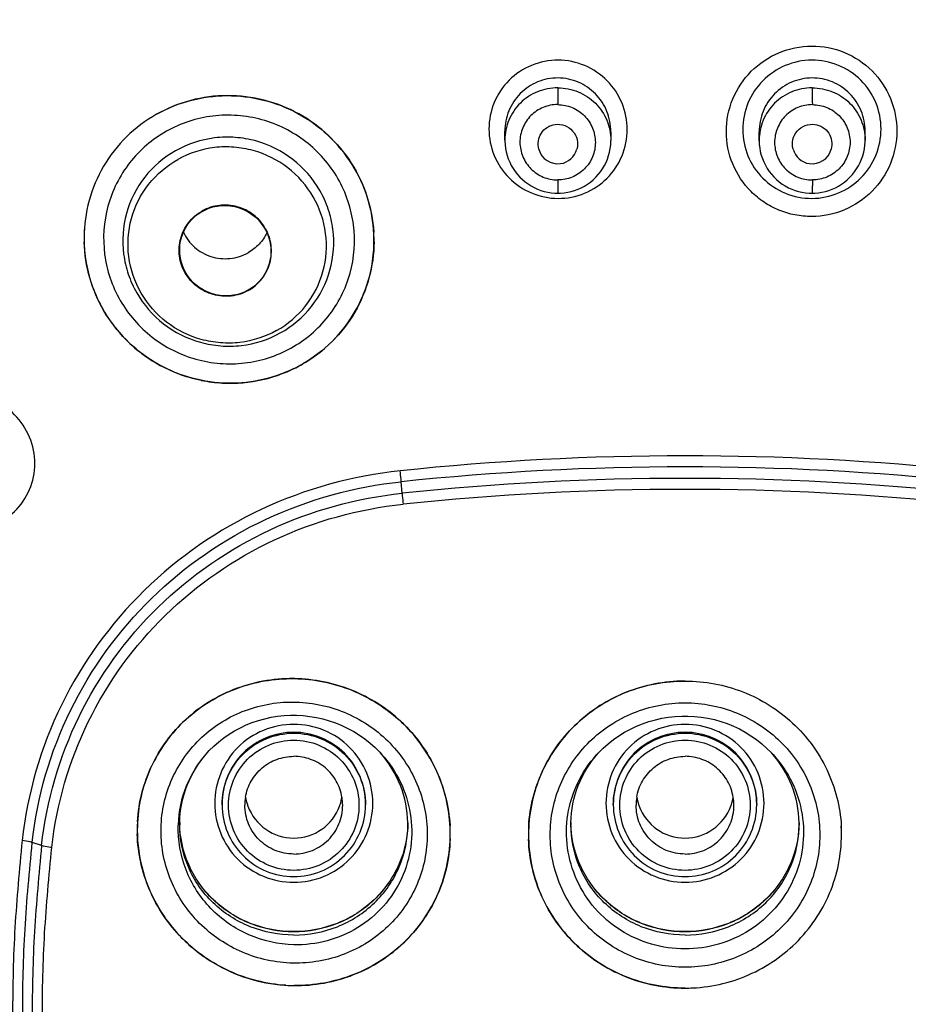
# Model space of a CAD drawing. Units: millimetres. Extents: x 0 to 600, y 0 to 841.
# Drawn here: x 229 to 243, y 744 to 759 of the extents above; entities that cross this region are included whole.
import ezdxf

# ---------------------------------------------------------------- set-up
doc = ezdxf.new("R2010")
doc.units = ezdxf.units.MM
doc.header["$LTSCALE"] = 54.820741
doc.layers.get('0').update_dxf_attribs({"linetype": 'CONTINUOUS'})
doc.layers.add('_SURFACE', color=7, linetype='CONTINUOUS')

msp = doc.modelspace()

# ---------------------------------------------------------------- linework, layer by layer
at = {"color": 7, "linetype": 'Continuous'}
for p, q in [((236.839, 757.282), (236.839, 757.419)), ((238.464, 757.411), (238.464, 757.278)), ((240.738, 757.272), (240.738, 757.411)), ((242.363, 757.282), (242.363, 757.419)), ((242.363, 757.283), (242.363, 757.282)), ((232.273, 747.889), (232.277, 747.893)), ((234.919, 747.898), (234.946, 747.87)), ((240.926, 747.891), (240.952, 747.863)), ((234.944, 747.872), (234.946, 747.87)), ((238.244, 747.858), (238.248, 747.862)), ((240.952, 747.863), (240.953, 747.862)), ((235.997, 746.774), (235.997, 746.768)), ((235.997, 746.774), (235.997, 746.768)), ((237.204, 746.761), (237.204, 746.767)), ((237.204, 746.761), (237.204, 746.767)), ((241.997, 746.767), (241.997, 746.761)), ((241.997, 746.767), (241.997, 746.761)), ((241.998, 746.747), (241.997, 746.767))]:
    msp.add_line(p, q, dxfattribs=at)
at = {"color": 9, "linetype": 'Continuous'}
for p, q in [((235.262, 751.869), (235.249, 752.045)), ((229.734, 746.468), (229.59, 746.514))]:
    msp.add_line(p, q, dxfattribs=at)
at = {"color": 7, "linetype": 'Continuous'}
for points in [[(236.839, 757.282), (236.839, 757.266), (236.842, 757.21), (236.849, 757.156), (236.859, 757.101), (236.873, 757.048), (236.891, 756.995), (236.913, 756.944), (236.937, 756.895), (236.965, 756.847), (236.997, 756.801), (237.031, 756.757), (237.068, 756.716), (237.108, 756.678), (237.15, 756.642), (237.195, 756.61), (237.241, 756.58), (237.29, 756.554), (237.34, 756.531), (237.391, 756.512), (237.443, 756.496), (237.496, 756.484), (237.55, 756.475), (237.603, 756.47), (237.65, 756.468)], [(237.65, 756.468), (237.693, 756.469), (237.747, 756.474), (237.802, 756.482), (237.855, 756.494), (237.908, 756.509), (237.96, 756.528), (238.01, 756.551), (238.059, 756.577), (238.106, 756.606), (238.151, 756.639), (238.194, 756.674), (238.234, 756.713), (238.271, 756.754), (238.306, 756.798), (238.337, 756.843), (238.365, 756.891), (238.39, 756.941), (238.412, 756.992), (238.429, 757.045), (238.444, 757.099), (238.454, 757.154), (238.461, 757.209), (238.464, 757.265), (238.464, 757.278)], [(240.738, 757.272), (240.74, 757.216), (240.746, 757.161), (240.756, 757.106), (240.77, 757.052), (240.787, 756.999), (240.808, 756.947), (240.833, 756.897), (240.861, 756.848), (240.892, 756.802), (240.927, 756.758), (240.964, 756.717), (241.004, 756.678), (241.046, 756.642), (241.091, 756.609), (241.138, 756.58), (241.187, 756.553), (241.237, 756.53), (241.289, 756.511), (241.341, 756.495), (241.395, 756.483), (241.449, 756.475), (241.503, 756.47), (241.551, 756.468)], [(241.551, 756.468), (241.592, 756.47), (241.646, 756.474), (241.7, 756.483), (241.753, 756.495), (241.805, 756.51), (241.857, 756.529), (241.907, 756.552), (241.955, 756.578), (242.002, 756.607), (242.047, 756.639), (242.089, 756.675), (242.129, 756.713), (242.167, 756.753), (242.201, 756.797), (242.233, 756.842), (242.261, 756.89), (242.286, 756.939), (242.308, 756.99), (242.326, 757.042), (242.341, 757.095), (242.352, 757.149), (242.359, 757.204), (242.362, 757.259), (242.363, 757.283)], [(232.273, 747.889), (232.305, 747.923), (232.375, 747.993), (232.45, 748.058), (232.528, 748.119), (232.61, 748.176), (232.694, 748.228), (232.782, 748.275), (232.872, 748.318), (232.965, 748.355), (233.06, 748.387), (233.156, 748.413), (233.254, 748.435), (233.353, 748.451), (233.453, 748.461), (233.553, 748.466), (233.6, 748.466)], [(233.6, 748.466), (233.643, 748.466), (233.745, 748.46), (233.847, 748.448), (233.948, 748.431), (234.047, 748.409), (234.146, 748.381), (234.243, 748.347), (234.337, 748.308), (234.43, 748.264), (234.52, 748.215), (234.607, 748.161), (234.69, 748.102), (234.771, 748.038), (234.847, 747.97), (234.919, 747.898)], [(238.244, 747.858), (238.274, 747.89), (238.347, 747.962), (238.423, 748.029), (238.503, 748.092), (238.587, 748.151), (238.674, 748.205), (238.764, 748.254), (238.856, 748.298), (238.951, 748.336), (239.048, 748.369), (239.147, 748.397), (239.247, 748.42), (239.348, 748.436), (239.45, 748.448), (239.552, 748.453), (239.601, 748.454)], [(239.601, 748.454), (239.645, 748.453), (239.747, 748.448), (239.85, 748.437), (239.951, 748.42), (240.051, 748.398), (240.15, 748.37), (240.247, 748.337), (240.342, 748.299), (240.435, 748.255), (240.525, 748.206), (240.612, 748.152), (240.696, 748.094), (240.777, 748.03), (240.853, 747.963), (240.926, 747.891)]]:
    msp.add_lwpolyline(points, dxfattribs=at)
for centre, radius, start, end in [((237.652, 757.223), 0.304, 195.4715, 277.6847), ((237.652, 757.22), 0.301, 277.7245, 345.0606), ((241.549, 757.22), 0.301, 194.9395, 262.2754), ((241.549, 757.223), 0.304, 262.3152, 344.5285), ((232.57, 755.779), 2.185, 176.5943, 178.5426), ((232.568, 755.78), 2.183, 176.1764, 176.5941), ((232.571, 755.779), 2.186, 178.5425, 179.9988), ((232.572, 755.779), 2.187, 179.8086, 180.0003), ((232.57, 755.779), 2.185, 179.9988, 181.6157), ((232.646, 755.741), 2.185, 350.6086, 359.9945), ((232.647, 755.741), 2.185, 2.5727, 3.3934), ((232.642, 755.741), 2.189, 0.0013, 2.6016), ((232.647, 755.741), 2.184, 1.7132, 2.5725), ((232.646, 755.741), 2.186, 359.9982, 1.7131), ((232.645, 755.741), 2.187, 359.5054, 359.9982), ((232.648, 755.742), 2.184, 336.5154, 350.5749), ((232.648, 755.745), 2.185, 299.0425, 336.4531), ((232.629, 755.78), 2.225, 266.818, 299.0416), ((232.637, 755.762), 2.205, 296.0278, 299.037), ((232.64, 755.755), 2.198, 299.0415, 300.0773), ((232.629, 755.805), 2.25, 258.5689, 266.8596), ((233.57, 746.586), 2.441, 89.2875, 89.4517), ((233.57, 746.58), 2.447, 87.7095, 89.2869), ((239.601, 746.542), 2.447, 90.0015, 92.9293), ((233.502, 746.706), 2.302, 176.9539, 178.395), ((233.503, 746.706), 2.303, 176.7855, 176.954), ((233.499, 746.706), 2.298, 178.3949, 179.9996), ((233.501, 746.706), 2.301, 180.0006, 181.537), ((233.487, 746.787), 1.636, 178.8777, 180), ((233.714, 746.787), 1.636, 0, 1.1224), ((233.69, 746.645), 2.311, 1.5889, 3.0433), ((233.692, 746.645), 2.309, 0.0024, 2.6289), ((233.698, 746.645), 2.303, 0.0006, 1.5891), ((239.502, 746.638), 2.302, 178.4015, 179.9995), ((239.508, 746.638), 2.308, 176.9397, 178.4016), ((239.487, 746.787), 1.636, 178.8777, 180), ((239.714, 746.787), 1.636, 0, 1.1224), ((239.693, 746.638), 2.308, 1.5996, 3.0588), ((239.693, 746.638), 2.307, 0.0019, 2.7118), ((239.699, 746.638), 2.302, 0.0005, 1.5998), ((233.699, 746.645), 2.301, 358.1413, 359.9995), ((239.503, 746.638), 2.303, 180.0006, 181.8217), ((239.698, 746.638), 2.303, 358.1735, 359.9993), ((233.633, 746.78), 2.459, 242.5048, 269.2406), ((233.632, 746.769), 2.447, 266.4374, 269.2576), ((233.632, 746.762), 2.44, 269.2589, 269.4338), ((239.601, 746.726), 2.443, 270.0008, 272.8303)]:
    msp.add_arc(centre, radius, start, end, dxfattribs=at)
at = {"color": 9, "linetype": 'Continuous'}
for centre, radius, start, end in [((239.601, 710.768), 41.674, 83.9837, 96.0162), ((239.601, 710.753), 41.52, 83.9835, 96.0164), ((239.601, 710.706), 41.391, 83.9828, 96.0172), ((239.601, 710.692), 41.236, 83.9826, 96.0174), ((233.543, 746.735), 1.716, 137.7622, 178.2263), ((233.555, 746.734), 1.727, 178.2047, 178.4707)]:
    msp.add_arc(centre, radius, start, end, dxfattribs=at)
at = {"color": 7, "linetype": 'Continuous'}
msp.add_ellipse((232.551, 755.587), major_axis=(-0.611, 0.347), ratio=0.983198, dxfattribs=at)
at = {"color": 9, "linetype": 'Continuous'}
for points, knots in [([(208.384, 749.6), (208.434, 750.063), (208.553, 750.987), (208.786, 752.366), (209.086, 753.732), (209.581, 755.532), (210.356, 757.74), (211.925, 761.148), (214.492, 765.123), (218.414, 769.258), (223.052, 772.627), (228.249, 775.117), (233.826, 776.645), (237.677, 776.989), (239.601, 776.989)], [0, 0, 0, 0, 0.030736, 0.061459, 0.092229, 0.122999, 0.184622, 0.246394, 0.370264, 0.494911, 0.620329, 0.746449, 0.873085, 1, 1, 1, 1]), ([(239.601, 776.989), (241.524, 776.989), (245.376, 776.645), (250.953, 775.117), (256.15, 772.626), (260.789, 769.256), (264.711, 765.122), (267.277, 761.145), (268.847, 757.737), (269.622, 755.529), (270.115, 753.728), (270.417, 752.362), (270.649, 750.984), (270.768, 750.059), (270.817, 749.596)], [0, 0, 0, 0, 0.126917, 0.253555, 0.379673, 0.505094, 0.629735, 0.753619, 0.815378, 0.877003, 0.907783, 0.938538, 0.969276, 1, 1, 1, 1]), ([(239.601, 775.397), (237.57, 775.397), (234.515, 775.108), (230.563, 774.165), (226.73, 772.859), (222.213, 770.565), (218.224, 767.463), (215.453, 764.574), (213.603, 762.224), (211.996, 759.713), (210.647, 757.063), (209.573, 754.299), (208.771, 751.45), (208.365, 749.019), (208.156, 747.063), (208.115, 746.081), (208.106, 745.59)], [0, 0, 0, 0, 0.126969, 0.190426, 0.253769, 0.379865, 0.505207, 0.567635, 0.629867, 0.691911, 0.753768, 0.815455, 0.877047, 0.938544, 0.969279, 1, 1, 1, 1]), ([(239.601, 775.397), (241.119, 775.397), (244.159, 775.182), (248.621, 774.232), (252.896, 772.667), (256.893, 770.524), (260.528, 767.845), (263.728, 764.688), (266.422, 761.117), (267.848, 758.504), (268.458, 757.156)], [0, 0, 0, 0, 0.126421, 0.25267, 0.378585, 0.504035, 0.628926, 0.753209, 0.876884, 1, 1, 1, 1]), ([(218.341, 722.845), (217.972, 723.186), (217.241, 723.877), (216.204, 724.97), (215.223, 726.109), (213.994, 727.686), (212.61, 729.764), (211.209, 732.404), (210.083, 735.164), (209.243, 738.017), (208.697, 740.936), (208.493, 743.401), (208.478, 745.376), (208.536, 746.857), (208.691, 748.331), (208.905, 749.798), (209.191, 751.253), (209.556, 752.693), (209.995, 754.112), (210.673, 755.976), (211.699, 758.242), (213.2, 760.829), (214.957, 763.261), (217.619, 766.268), (221.505, 769.525), (225.959, 771.977), (229.765, 773.404), (233.705, 774.465), (238.799, 775.08), (244.933, 774.647), (250.865, 773.065), (256.361, 770.39), (259.609, 767.937), (261.09, 766.571)], [0, 0, 0, 0, 0.015653, 0.031281, 0.04688, 0.062451, 0.093507, 0.124463, 0.155341, 0.186151, 0.216908, 0.247642, 0.263008, 0.278375, 0.293754, 0.309127, 0.324517, 0.339911, 0.355325, 0.370751, 0.401646, 0.432631, 0.46371, 0.49489, 0.557493, 0.620489, 0.652145, 0.683865, 0.747344, 0.810839, 0.874204, 0.937293, 1, 1, 1, 1]), ([(218.501, 723.538), (217.074, 724.876), (214.479, 727.823), (211.54, 732.9), (209.681, 738.434), (208.976, 744.213), (209.453, 750.012), (211.093, 755.608), (213.833, 760.784), (217.564, 765.34), (222.142, 769.103), (227.388, 771.93), (232.15, 773.414), (236.081, 774.046), (240.061, 774.302), (245.05, 773.913), (249.87, 772.587), (253.509, 770.996), (256.959, 769.074), (259.324, 767.263), (260.759, 765.921)], [0, 0, 0, 0, 0.062427, 0.124405, 0.186044, 0.247489, 0.308917, 0.370484, 0.432336, 0.494572, 0.557227, 0.62027, 0.683608, 0.715385, 0.747187, 0.81071, 0.874093, 0.905724, 0.93727, 1, 1, 1, 1]), ([(241.543, 756.111), (241.457, 756.111), (241.285, 756.126), (241.037, 756.201), (240.809, 756.323), (240.544, 756.54), (240.302, 756.903), (240.201, 757.414), (240.303, 757.926), (240.593, 758.361), (241.028, 758.653), (241.372, 758.724), (241.543, 758.724)], [0, 0, 0, 0, 0.062996, 0.12592, 0.188754, 0.251476, 0.376016, 0.50031, 0.624702, 0.749452, 0.874614, 1, 1, 1, 1]), ([(241.543, 758.724), (241.714, 758.724), (242.058, 758.659), (242.494, 758.367), (242.783, 757.933), (242.884, 757.421), (242.782, 756.91), (242.493, 756.474), (242.058, 756.182), (241.714, 756.111), (241.543, 756.111)], [0, 0, 0, 0, 0.125473, 0.250559, 0.375232, 0.499636, 0.624194, 0.749122, 0.874464, 1, 1, 1, 1]), ([(238.715, 757.444), (238.715, 757.582), (238.66, 757.86), (238.426, 758.212), (238.073, 758.45), (237.656, 758.535), (237.238, 758.454), (236.884, 758.219), (236.649, 757.867), (236.594, 757.59), (236.594, 757.452)], [0, 0, 0, 0, 0.124549, 0.249453, 0.374776, 0.500336, 0.625798, 0.750883, 0.875547, 1, 1, 1, 1]), ([(242.607, 757.452), (242.607, 757.59), (242.552, 757.867), (242.317, 758.219), (241.963, 758.454), (241.545, 758.535), (241.128, 758.45), (240.776, 758.212), (240.541, 757.86), (240.486, 757.582), (240.486, 757.444)], [0, 0, 0, 0, 0.124444, 0.249105, 0.37419, 0.499654, 0.625215, 0.750539, 0.875444, 1, 1, 1, 1]), ([(238.464, 757.411), (238.464, 757.517), (238.422, 757.731), (238.243, 758.004), (237.973, 758.189), (237.653, 758.256), (237.331, 758.193), (237.06, 758.011), (236.88, 757.739), (236.839, 757.525), (236.839, 757.419)], [0, 0, 0, 0, 0.124816, 0.249826, 0.375035, 0.500324, 0.625518, 0.750495, 0.875275, 1, 1, 1, 1]), ([(242.363, 757.419), (242.363, 757.525), (242.321, 757.739), (242.141, 758.011), (241.87, 758.193), (241.549, 758.256), (241.228, 758.189), (240.958, 758.004), (240.779, 757.731), (240.738, 757.517), (240.738, 757.411)], [0, 0, 0, 0, 0.124716, 0.249493, 0.374471, 0.499666, 0.624956, 0.750166, 0.875178, 1, 1, 1, 1]), ([(237.651, 758.084), (237.545, 758.084), (237.332, 758.043), (237.062, 757.865), (236.881, 757.598), (236.839, 757.387), (236.839, 757.282)], [0, 0, 0, 0, 0.251749, 0.502385, 0.75162, 1, 1, 1, 1]), ([(237.651, 758.084), (237.649, 758.053), (237.649, 757.967), (237.648, 757.881), (237.648, 757.826)], [0, 0, 0, 0, 0.361236, 1, 1, 1, 1]), ([(237.651, 758.084), (237.757, 758.084), (237.971, 758.041), (238.241, 757.862), (238.421, 757.594), (238.464, 757.383), (238.464, 757.278)], [0, 0, 0, 0, 0.25162, 0.502373, 0.751735, 1, 1, 1, 1]), ([(241.55, 758.084), (241.444, 758.084), (241.231, 758.041), (240.961, 757.862), (240.78, 757.594), (240.738, 757.383), (240.738, 757.278)], [0, 0, 0, 0, 0.251623, 0.502377, 0.751736, 1, 1, 1, 1]), ([(241.55, 758.084), (241.552, 758.053), (241.552, 757.967), (241.553, 757.881), (241.554, 757.826)], [0, 0, 0, 0, 0.361196, 1, 1, 1, 1]), ([(241.55, 758.084), (241.656, 758.084), (241.869, 758.043), (242.139, 757.865), (242.32, 757.598), (242.363, 757.387), (242.363, 757.283)], [0, 0, 0, 0, 0.251745, 0.502381, 0.75162, 1, 1, 1, 1]), ([(237.648, 757.826), (237.572, 757.827), (237.42, 757.797), (237.227, 757.668), (237.099, 757.476), (237.054, 757.25), (237.1, 757.024), (237.228, 756.831), (237.42, 756.702), (237.572, 756.671), (237.648, 756.671)], [0, 0, 0, 0, 0.125444, 0.250542, 0.375201, 0.49964, 0.624168, 0.749077, 0.874425, 1, 1, 1, 1]), ([(237.648, 757.826), (237.723, 757.825), (237.876, 757.795), (238.068, 757.666), (238.196, 757.473), (238.241, 757.247), (238.197, 757.021), (238.068, 756.829), (237.876, 756.7), (237.723, 756.67), (237.648, 756.671)], [0, 0, 0, 0, 0.125577, 0.250915, 0.375815, 0.500339, 0.624784, 0.749453, 0.874556, 1, 1, 1, 1]), ([(241.554, 757.826), (241.478, 757.826), (241.326, 757.795), (241.133, 757.666), (241.005, 757.473), (240.96, 757.247), (241.005, 757.021), (241.133, 756.829), (241.326, 756.7), (241.478, 756.671), (241.554, 756.671)], [0, 0, 0, 0, 0.125538, 0.25087, 0.375764, 0.500301, 0.62475, 0.749437, 0.874526, 1, 1, 1, 1]), ([(241.554, 757.826), (241.629, 757.826), (241.781, 757.797), (241.974, 757.668), (242.102, 757.476), (242.147, 757.25), (242.102, 757.024), (241.974, 756.831), (241.781, 756.702), (241.629, 756.671), (241.554, 756.671)], [0, 0, 0, 0, 0.125481, 0.250558, 0.375228, 0.499669, 0.624213, 0.749117, 0.874458, 1, 1, 1, 1]), ([(233.558, 754.094), (233.776, 754.215), (234.167, 754.546), (234.512, 755.227), (234.557, 755.865), (234.444, 756.354), (234.237, 756.813), (233.814, 757.298), (233.237, 757.585), (232.738, 757.671), (232.234, 757.66), (231.865, 757.54), (231.647, 757.417)], [0, 0, 0, 0, 0.124454, 0.248581, 0.372788, 0.435354, 0.498063, 0.6233, 0.748887, 0.811976, 0.874985, 1, 1, 1, 1]), ([(231.647, 757.417), (231.432, 757.295), (231.044, 756.964), (230.703, 756.284), (230.66, 755.649), (230.773, 755.163), (230.979, 754.705), (231.4, 754.222), (231.974, 753.934), (232.47, 753.847), (232.972, 753.855), (233.341, 753.973), (233.558, 754.094)], [0, 0, 0, 0, 0.124413, 0.24849, 0.372678, 0.435249, 0.497969, 0.623241, 0.748849, 0.811938, 0.87495, 1, 1, 1, 1]), ([(236.594, 757.452), (236.594, 757.315), (236.649, 757.037), (236.884, 756.684), (237.236, 756.446), (237.654, 756.361), (238.071, 756.442), (238.425, 756.678), (238.66, 757.029), (238.715, 757.307), (238.715, 757.444)], [0, 0, 0, 0, 0.124544, 0.249451, 0.374774, 0.500322, 0.625774, 0.750864, 0.875542, 1, 1, 1, 1]), ([(240.486, 757.444), (240.486, 757.307), (240.541, 757.029), (240.776, 756.678), (241.13, 756.442), (241.548, 756.361), (241.965, 756.446), (242.317, 756.684), (242.552, 757.037), (242.607, 757.315), (242.607, 757.452)], [0, 0, 0, 0, 0.12445, 0.249125, 0.374213, 0.499665, 0.625216, 0.75054, 0.875448, 1, 1, 1, 1]), ([(233.394, 754.326), (233.577, 754.428), (233.906, 754.706), (234.197, 755.279), (234.235, 755.815), (234.14, 756.226), (233.966, 756.612), (233.61, 757.02), (233.125, 757.261), (232.705, 757.333), (232.282, 757.324), (231.971, 757.222), (231.788, 757.119)], [0, 0, 0, 0, 0.124458, 0.248594, 0.372808, 0.435377, 0.498087, 0.62332, 0.748898, 0.811983, 0.874988, 1, 1, 1, 1]), ([(231.788, 757.119), (231.607, 757.017), (231.281, 756.738), (230.994, 756.167), (230.958, 755.633), (231.053, 755.224), (231.226, 754.84), (231.58, 754.433), (232.063, 754.192), (232.48, 754.118), (232.902, 754.125), (233.212, 754.225), (233.394, 754.326)], [0, 0, 0, 0, 0.124416, 0.2485, 0.372695, 0.435267, 0.497989, 0.623258, 0.748859, 0.811944, 0.874951, 1, 1, 1, 1]), ([(233.338, 754.363), (233.509, 754.459), (233.816, 754.72), (234.087, 755.257), (234.129, 755.859), (233.933, 756.431), (233.533, 756.888), (233.078, 757.115), (232.685, 757.183), (232.287, 757.176), (231.995, 757.082), (231.823, 756.986)], [0, 0, 0, 0, 0.124466, 0.248486, 0.372594, 0.497269, 0.622657, 0.748485, 0.811698, 0.87482, 1, 1, 1, 1]), ([(233.338, 754.363), (233.165, 754.267), (232.874, 754.173), (232.476, 754.165), (232.082, 754.234), (231.627, 754.461), (231.227, 754.917), (231.032, 755.49), (231.073, 756.091), (231.344, 756.629), (231.652, 756.89), (231.823, 756.986)], [0, 0, 0, 0, 0.12518, 0.188302, 0.251515, 0.377343, 0.502731, 0.627406, 0.751514, 0.875534, 1, 1, 1, 1]), ([(237.648, 756.671), (237.648, 756.643), (237.648, 756.603), (237.648, 756.554), (237.648, 756.525), (237.649, 756.503), (237.648, 756.485), (237.651, 756.477), (237.649, 756.468), (237.65, 756.468)], [0, 0, 0, 0, 0.413234, 0.586066, 0.72806, 0.838043, 0.923404, 0.979802, 1, 1, 1, 1]), ([(241.554, 756.671), (241.554, 756.643), (241.554, 756.603), (241.553, 756.554), (241.553, 756.525), (241.552, 756.503), (241.553, 756.485), (241.551, 756.477), (241.552, 756.468), (241.551, 756.468)], [0, 0, 0, 0, 0.413255, 0.586098, 0.728098, 0.838075, 0.923416, 0.979804, 1, 1, 1, 1]), ([(232.903, 754.977), (232.823, 754.932), (232.642, 754.874), (232.36, 754.896), (232.107, 755.023), (231.921, 755.235), (231.83, 755.501), (231.849, 755.781), (231.975, 756.031), (232.118, 756.153), (232.198, 756.197)], [0, 0, 0, 0, 0.12526, 0.251072, 0.376974, 0.502436, 0.627185, 0.751366, 0.875454, 1, 1, 1, 1]), ([(232.903, 754.977), (232.982, 755.022), (233.125, 755.143), (233.251, 755.393), (233.271, 755.673), (233.18, 755.939), (232.994, 756.152), (232.74, 756.278), (232.458, 756.3), (232.278, 756.242), (232.198, 756.197)], [0, 0, 0, 0, 0.124546, 0.248634, 0.372815, 0.497564, 0.623026, 0.748928, 0.87474, 1, 1, 1, 1]), ([(229.629, 752.326), (229.629, 752.463), (229.573, 752.74), (229.339, 753.092), (228.989, 753.333), (228.574, 753.426), (228.157, 753.356), (227.801, 753.13), (227.563, 752.785), (227.508, 752.51), (227.508, 752.374)], [0, 0, 0, 0, 0.124737, 0.250336, 0.376465, 0.502485, 0.627791, 0.75218, 0.876013, 1, 1, 1, 1]), ([(227.508, 752.374), (227.508, 752.237), (227.564, 751.959), (227.799, 751.607), (228.149, 751.366), (228.563, 751.273), (228.981, 751.343), (229.336, 751.568), (229.574, 751.914), (229.629, 752.189), (229.629, 752.326)], [0, 0, 0, 0, 0.12471, 0.250306, 0.376427, 0.502421, 0.627705, 0.752107, 0.875981, 1, 1, 1, 1]), ([(235.233, 752.212), (234.502, 752.136), (233.06, 751.738), (231.226, 750.473), (229.925, 748.681), (229.514, 747.261), (229.435, 746.545)], [0, 0, 0, 0, 0.252713, 0.503495, 0.752295, 1, 1, 1, 1]), ([(235.249, 752.045), (235.248, 752.058), (235.243, 752.114), (235.238, 752.17), (235.233, 752.213)], [0, 0, 0, 0, 0.233714, 1, 1, 1, 1]), ([(229.59, 746.514), (229.666, 747.213), (230.068, 748.598), (231.338, 750.347), (233.128, 751.582), (234.535, 751.97), (235.249, 752.045)], [0, 0, 0, 0, 0.247608, 0.496445, 0.747259, 1, 1, 1, 1]), ([(229.734, 746.468), (229.809, 747.15), (230.202, 748.503), (231.442, 750.211), (233.191, 751.417), (234.565, 751.796), (235.262, 751.869)], [0, 0, 0, 0, 0.247691, 0.496528, 0.747329, 1, 1, 1, 1]), ([(235.262, 751.869), (235.263, 751.856), (235.267, 751.8), (235.273, 751.744), (235.278, 751.701)], [0, 0, 0, 0, 0.233724, 1, 1, 1, 1]), ([(229.89, 746.437), (229.963, 747.102), (230.346, 748.42), (231.555, 750.085), (233.259, 751.26), (234.599, 751.63), (235.278, 751.701)], [0, 0, 0, 0, 0.247637, 0.496474, 0.747288, 1, 1, 1, 1]), ([(233.588, 744.666), (233.324, 744.672), (232.793, 744.786), (232.123, 745.238), (231.672, 745.905), (231.512, 746.689), (231.669, 747.472), (232.12, 748.133), (232.794, 748.57), (233.325, 748.67), (233.589, 748.668)], [0, 0, 0, 0, 0.126367, 0.252405, 0.377518, 0.501628, 0.625215, 0.749135, 0.874041, 1, 1, 1, 1]), ([(233.589, 748.668), (233.856, 748.667), (234.395, 748.56), (235.078, 748.11), (235.538, 747.438), (235.702, 746.645), (235.541, 745.854), (235.079, 745.188), (234.393, 744.753), (233.854, 744.661), (233.588, 744.666)], [0, 0, 0, 0, 0.126399, 0.252479, 0.377585, 0.501674, 0.625289, 0.749228, 0.874113, 1, 1, 1, 1]), ([(239.601, 744.602), (239.332, 744.602), (238.79, 744.707), (238.103, 745.157), (237.642, 745.831), (237.479, 746.629), (237.641, 747.427), (238.103, 748.102), (238.79, 748.551), (239.332, 748.656), (239.601, 748.656)], [0, 0, 0, 0, 0.126165, 0.251648, 0.376163, 0.499981, 0.623764, 0.748254, 0.873761, 1, 1, 1, 1]), ([(239.601, 748.656), (239.869, 748.656), (240.411, 748.551), (241.098, 748.102), (241.56, 747.428), (241.722, 746.63), (241.56, 745.832), (241.098, 745.157), (240.411, 744.707), (239.869, 744.602), (239.601, 744.602)], [0, 0, 0, 0, 0.126189, 0.251647, 0.376108, 0.499916, 0.623754, 0.748285, 0.873797, 1, 1, 1, 1]), ([(233.601, 748.326), (233.443, 748.326), (233.124, 748.263), (232.721, 747.994), (232.452, 747.591), (232.357, 747.116), (232.452, 746.64), (232.721, 746.237), (233.124, 745.968), (233.443, 745.905), (233.601, 745.905)], [0, 0, 0, 0, 0.125091, 0.250104, 0.375077, 0.5, 0.624923, 0.749895, 0.874909, 1, 1, 1, 1]), ([(233.601, 748.204), (233.458, 748.204), (233.168, 748.147), (232.803, 747.902), (232.558, 747.537), (232.501, 747.248), (232.501, 747.105)], [0, 0, 0, 0, 0.250181, 0.500209, 0.750154, 1, 1, 1, 1]), ([(232.501, 747.092), (232.501, 747.235), (232.558, 747.524), (232.803, 747.889), (233.168, 748.133), (233.458, 748.19), (233.601, 748.19)], [0, 0, 0, 0, 0.249846, 0.499791, 0.749819, 1, 1, 1, 1]), ([(233.601, 745.905), (233.758, 745.905), (234.077, 745.968), (234.48, 746.237), (234.75, 746.64), (234.844, 747.116), (234.75, 747.591), (234.48, 747.994), (234.077, 748.263), (233.758, 748.326), (233.601, 748.326)], [0, 0, 0, 0, 0.125091, 0.250104, 0.375077, 0.5, 0.624923, 0.749895, 0.874909, 1, 1, 1, 1]), ([(234.701, 747.105), (234.701, 747.248), (234.643, 747.537), (234.398, 747.902), (234.033, 748.147), (233.744, 748.204), (233.601, 748.204)], [0, 0, 0, 0, 0.249846, 0.499791, 0.749819, 1, 1, 1, 1]), ([(233.601, 748.19), (233.744, 748.19), (234.033, 748.133), (234.398, 747.889), (234.643, 747.524), (234.701, 747.235), (234.701, 747.092)], [0, 0, 0, 0, 0.250181, 0.500209, 0.750154, 1, 1, 1, 1]), ([(239.601, 748.326), (239.443, 748.326), (239.124, 748.263), (238.721, 747.994), (238.452, 747.591), (238.357, 747.116), (238.452, 746.64), (238.721, 746.237), (239.124, 745.968), (239.443, 745.905), (239.601, 745.905)], [0, 0, 0, 0, 0.125091, 0.250104, 0.375077, 0.5, 0.624923, 0.749895, 0.874909, 1, 1, 1, 1]), ([(239.601, 748.204), (239.458, 748.204), (239.168, 748.147), (238.803, 747.902), (238.558, 747.537), (238.501, 747.248), (238.501, 747.105)], [0, 0, 0, 0, 0.250181, 0.500209, 0.750154, 1, 1, 1, 1]), ([(238.501, 747.092), (238.501, 747.235), (238.558, 747.524), (238.803, 747.889), (239.168, 748.133), (239.458, 748.19), (239.601, 748.19)], [0, 0, 0, 0, 0.249846, 0.499791, 0.749819, 1, 1, 1, 1]), ([(239.601, 745.905), (239.758, 745.905), (240.077, 745.968), (240.48, 746.237), (240.75, 746.64), (240.844, 747.116), (240.75, 747.591), (240.48, 747.994), (240.077, 748.263), (239.758, 748.326), (239.601, 748.326)], [0, 0, 0, 0, 0.125091, 0.250104, 0.375077, 0.5, 0.624923, 0.749895, 0.874909, 1, 1, 1, 1]), ([(240.701, 747.105), (240.701, 747.248), (240.643, 747.537), (240.398, 747.902), (240.033, 748.147), (239.744, 748.204), (239.601, 748.204)], [0, 0, 0, 0, 0.249846, 0.499791, 0.749819, 1, 1, 1, 1]), ([(239.601, 748.19), (239.744, 748.19), (240.033, 748.133), (240.398, 747.889), (240.643, 747.524), (240.701, 747.235), (240.701, 747.092)], [0, 0, 0, 0, 0.250181, 0.500209, 0.750154, 1, 1, 1, 1]), ([(233.601, 746.088), (233.471, 746.088), (233.208, 746.14), (232.875, 746.362), (232.653, 746.694), (232.575, 747.087), (232.653, 747.479), (232.875, 747.811), (233.208, 748.033), (233.471, 748.085), (233.601, 748.085)], [0, 0, 0, 0, 0.125072, 0.250095, 0.375071, 0.5, 0.624929, 0.749905, 0.874927, 1, 1, 1, 1]), ([(233.601, 748.085), (233.731, 748.085), (233.994, 748.033), (234.326, 747.811), (234.549, 747.479), (234.627, 747.087), (234.549, 746.694), (234.326, 746.362), (233.994, 746.14), (233.731, 746.088), (233.601, 746.088)], [0, 0, 0, 0, 0.125072, 0.250095, 0.375071, 0.5, 0.624929, 0.749905, 0.874927, 1, 1, 1, 1]), ([(239.601, 746.088), (239.471, 746.088), (239.208, 746.14), (238.875, 746.362), (238.653, 746.694), (238.575, 747.087), (238.653, 747.479), (238.875, 747.811), (239.208, 748.033), (239.471, 748.085), (239.601, 748.085)], [0, 0, 0, 0, 0.125072, 0.250095, 0.375071, 0.5, 0.624929, 0.749905, 0.874927, 1, 1, 1, 1]), ([(239.601, 748.085), (239.731, 748.085), (239.994, 748.033), (240.326, 747.811), (240.549, 747.479), (240.627, 747.087), (240.549, 746.694), (240.326, 746.362), (239.994, 746.14), (239.731, 746.088), (239.601, 746.088)], [0, 0, 0, 0, 0.125072, 0.250095, 0.375071, 0.5, 0.624929, 0.749905, 0.874927, 1, 1, 1, 1]), ([(234.946, 747.87), (235.061, 747.743), (235.256, 747.456), (235.412, 746.963), (235.419, 746.448), (235.276, 745.953), (234.993, 745.521), (234.596, 745.189), (234.119, 744.984), (233.773, 744.943), (233.601, 744.947)], [0, 0, 0, 0, 0.125617, 0.250484, 0.374791, 0.498895, 0.623206, 0.748087, 0.873708, 1, 1, 1, 1]), ([(239.601, 744.883), (239.427, 744.883), (239.078, 744.932), (238.6, 745.149), (238.202, 745.49), (237.92, 745.929), (237.775, 746.428), (237.78, 746.947), (237.935, 747.443), (238.129, 747.731), (238.244, 747.858)], [0, 0, 0, 0, 0.126394, 0.252429, 0.377854, 0.502626, 0.626898, 0.750966, 0.875215, 1, 1, 1, 1]), ([(240.953, 747.862), (241.069, 747.735), (241.265, 747.447), (241.421, 746.951), (241.427, 746.431), (241.283, 745.931), (241, 745.492), (240.603, 745.15), (240.124, 744.932), (239.774, 744.883), (239.601, 744.883)], [0, 0, 0, 0, 0.124743, 0.248994, 0.373072, 0.497339, 0.622105, 0.747538, 0.873584, 1, 1, 1, 1]), ([(233.601, 744.947), (233.365, 744.953), (232.891, 745.059), (232.297, 745.471), (231.906, 746.075), (231.822, 746.548), (231.828, 746.78)], [0, 0, 0, 0, 0.251723, 0.502943, 0.752449, 1, 1, 1, 1]), ([(233.601, 745.145), (233.375, 745.145), (232.92, 745.231), (232.341, 745.601), (231.949, 746.157), (231.853, 746.6), (231.851, 746.819)], [0, 0, 0, 0, 0.253923, 0.505579, 0.753973, 1, 1, 1, 1]), ([(235.351, 746.819), (235.348, 746.6), (235.253, 746.157), (234.86, 745.601), (234.281, 745.231), (233.827, 745.145), (233.601, 745.145)], [0, 0, 0, 0, 0.246027, 0.494421, 0.746077, 1, 1, 1, 1]), ([(239.601, 745.145), (239.375, 745.145), (238.92, 745.231), (238.341, 745.601), (237.949, 746.157), (237.853, 746.6), (237.851, 746.819)], [0, 0, 0, 0, 0.253923, 0.505579, 0.753973, 1, 1, 1, 1]), ([(241.351, 746.819), (241.348, 746.6), (241.253, 746.157), (240.86, 745.601), (240.281, 745.231), (239.827, 745.145), (239.601, 745.145)], [0, 0, 0, 0, 0.246027, 0.494421, 0.746077, 1, 1, 1, 1]), ([(229.435, 746.545), (229.393, 746.101), (229.309, 745.213), (229.278, 743.877), (229.31, 742.765), (229.364, 741.877), (229.405, 741.434), (229.436, 741.214)], [0, 0, 0, 0, 0.250396, 0.500608, 0.750268, 0.875071, 1, 1, 1, 1]), ([(229.59, 746.514), (229.579, 746.518), (229.528, 746.532), (229.476, 746.54), (229.435, 746.545)], [0, 0, 0, 0, 0.219388, 1, 1, 1, 1]), ([(229.589, 741.215), (229.559, 741.433), (229.518, 741.873), (229.465, 742.754), (229.433, 743.86), (229.464, 745.19), (229.547, 746.072), (229.59, 746.514)], [0, 0, 0, 0, 0.124427, 0.249216, 0.499225, 0.749238, 1, 1, 1, 1]), ([(229.734, 746.468), (229.692, 746.029), (229.609, 745.151), (229.578, 743.83), (229.609, 742.73), (229.662, 741.852), (229.703, 741.414), (229.733, 741.195)], [0, 0, 0, 0, 0.250238, 0.50055, 0.750105, 0.874901, 1, 1, 1, 1]), ([(229.89, 746.437), (229.875, 746.439), (229.823, 746.446), (229.771, 746.456), (229.734, 746.468)], [0, 0, 0, 0, 0.273656, 1, 1, 1, 1]), ([(229.888, 741.196), (229.872, 741.304), (229.849, 741.521), (229.811, 741.956), (229.778, 742.501), (229.754, 743.157), (229.739, 744.032), (229.765, 745.127), (229.848, 746), (229.89, 746.437)], [0, 0, 0, 0, 0.062291, 0.124595, 0.249376, 0.374276, 0.499296, 0.749399, 1, 1, 1, 1])]:
    msp.add_open_spline(points, degree=3, knots=knots, dxfattribs=at)
at = {"color": 7, "linetype": 'Continuous'}
for points, knots in [([(231.495, 757.678), (231.659, 757.77), (232.011, 757.913), (232.76, 758.013), (233.709, 757.778), (234.424, 757.111), (234.746, 756.429), (234.817, 756.057), (234.828, 755.871)], [0, 0, 0, 0, 0.125237, 0.250843, 0.500661, 0.750022, 0.875193, 1, 1, 1, 1]), ([(234.83, 755.84), (234.821, 756.028), (234.755, 756.404), (234.438, 757.094), (233.724, 757.772), (232.769, 758.013), (232.015, 757.914), (231.66, 757.77), (231.495, 757.678)], [0, 0, 0, 0, 0.124804, 0.249971, 0.499312, 0.749134, 0.874756, 1, 1, 1, 1]), ([(231.495, 757.678), (231.329, 757.583), (231.019, 757.351), (230.662, 756.894), (230.437, 756.361), (230.385, 755.978), (230.385, 755.787)], [0, 0, 0, 0, 0.250582, 0.500513, 0.750174, 1, 1, 1, 1]), ([(237.359, 757.142), (237.348, 757.183), (237.343, 757.271), (237.39, 757.393), (237.483, 757.486), (237.566, 757.516), (237.609, 757.522)], [0, 0, 0, 0, 0.249355, 0.498773, 0.748926, 1, 1, 1, 1]), ([(237.609, 757.522), (237.658, 757.528), (237.761, 757.517), (237.887, 757.429), (237.957, 757.293), (237.956, 757.19), (237.943, 757.143)], [0, 0, 0, 0, 0.251049, 0.50161, 0.751133, 1, 1, 1, 1]), ([(241.258, 757.143), (241.245, 757.19), (241.244, 757.293), (241.314, 757.429), (241.441, 757.517), (241.544, 757.528), (241.593, 757.522)], [0, 0, 0, 0, 0.248863, 0.498383, 0.748946, 1, 1, 1, 1]), ([(241.593, 757.522), (241.635, 757.516), (241.718, 757.486), (241.812, 757.393), (241.859, 757.271), (241.853, 757.183), (241.842, 757.142)], [0, 0, 0, 0, 0.251073, 0.501227, 0.750644, 1, 1, 1, 1]), ([(230.385, 755.779), (230.385, 755.527), (230.474, 755.017), (230.859, 754.345), (231.447, 753.838), (231.933, 753.65), (232.183, 753.6)], [0, 0, 0, 0, 0.248669, 0.498386, 0.749011, 1, 1, 1, 1]), ([(231.909, 755.871), (231.948, 755.784), (232.066, 755.625), (232.326, 755.479), (232.624, 755.448), (232.816, 755.508), (232.901, 755.555)], [0, 0, 0, 0, 0.246561, 0.496576, 0.748629, 1, 1, 1, 1]), ([(233.189, 755.863), (233.159, 755.799), (233.077, 755.679), (232.963, 755.59), (232.901, 755.555)], [0, 0, 0, 0, 0.497334, 1, 1, 1, 1]), ([(233.604, 753.78), (233.438, 753.699), (233.083, 753.578), (232.34, 753.519), (231.417, 753.796), (230.742, 754.482), (230.449, 755.165), (230.391, 755.534), (230.386, 755.718)], [0, 0, 0, 0, 0.125326, 0.250972, 0.50082, 0.750153, 0.875264, 1, 1, 1, 1]), ([(234.832, 755.722), (234.829, 755.35), (234.624, 754.592), (234.065, 754.041), (233.742, 753.853)], [0, 0, 0, 0, 0.499477, 1, 1, 1, 1]), ([(233.594, 749.027), (233.283, 749.03), (232.657, 748.916), (231.86, 748.404), (231.325, 747.628), (231.201, 747.011), (231.201, 746.706)], [0, 0, 0, 0, 0.252761, 0.503413, 0.752048, 1, 1, 1, 1]), ([(231.204, 746.835), (231.221, 747.13), (231.371, 747.719), (231.914, 748.45), (232.567, 748.847), (233.15, 749.005), (233.755, 749.053), (234.512, 748.901), (235.162, 748.485), (235.561, 748.032), (235.867, 747.516), (235.98, 747.07), (235.997, 746.774)], [0, 0, 0, 0, 0.123367, 0.247147, 0.371928, 0.434997, 0.498268, 0.624513, 0.750435, 0.813347, 0.875993, 1, 1, 1, 1]), ([(235.998, 746.751), (235.985, 747.044), (235.843, 747.632), (235.32, 748.373), (234.563, 748.879), (233.966, 749.013), (233.668, 749.025)], [0, 0, 0, 0, 0.247425, 0.496811, 0.74804, 1, 1, 1, 1]), ([(239.476, 748.987), (239.174, 748.971), (238.573, 748.827), (237.82, 748.298), (237.318, 747.534), (237.201, 746.934), (237.201, 746.638)], [0, 0, 0, 0, 0.252481, 0.503427, 0.75238, 1, 1, 1, 1]), ([(237.204, 746.767), (237.221, 747.062), (237.371, 747.653), (237.913, 748.389), (238.693, 748.877), (239.601, 749.047), (240.508, 748.877), (241.288, 748.389), (241.83, 747.653), (241.981, 747.062), (241.997, 746.767)], [0, 0, 0, 0, 0.123778, 0.248292, 0.373802, 0.5, 0.626198, 0.751709, 0.876222, 1, 1, 1, 1]), ([(231.851, 746.819), (231.855, 747.015), (231.934, 747.408), (232.147, 747.749), (232.279, 747.895)], [0, 0, 0, 0, 0.497995, 1, 1, 1, 1]), ([(235.35, 746.819), (235.347, 747.013), (235.269, 747.403), (235.059, 747.741), (234.93, 747.887)], [0, 0, 0, 0, 0.498028, 1, 1, 1, 1]), ([(237.851, 746.819), (237.855, 747.012), (237.932, 747.401), (238.14, 747.739), (238.269, 747.885)], [0, 0, 0, 0, 0.498036, 1, 1, 1, 1]), ([(241.35, 746.819), (241.347, 747.012), (241.269, 747.401), (241.061, 747.739), (240.932, 747.885)], [0, 0, 0, 0, 0.498036, 1, 1, 1, 1]), ([(232.501, 747.092), (232.501, 746.949), (232.558, 746.66), (232.803, 746.295), (233.168, 746.05), (233.458, 745.993), (233.601, 745.993)], [0, 0, 0, 0, 0.249906, 0.499824, 0.749844, 1, 1, 1, 1]), ([(233.601, 745.993), (233.744, 745.993), (234.033, 746.05), (234.398, 746.295), (234.643, 746.66), (234.701, 746.949), (234.701, 747.092)], [0, 0, 0, 0, 0.250156, 0.500176, 0.750094, 1, 1, 1, 1]), ([(238.501, 747.092), (238.501, 746.949), (238.558, 746.66), (238.803, 746.295), (239.168, 746.05), (239.458, 745.993), (239.601, 745.993)], [0, 0, 0, 0, 0.249906, 0.499824, 0.749844, 1, 1, 1, 1]), ([(239.601, 745.993), (239.744, 745.993), (240.033, 746.05), (240.398, 746.295), (240.643, 746.66), (240.701, 746.949), (240.701, 747.092)], [0, 0, 0, 0, 0.250156, 0.500176, 0.750094, 1, 1, 1, 1]), ([(231.201, 746.706), (231.201, 746.492), (231.261, 746.06), (231.526, 745.461), (231.944, 744.953), (232.305, 744.7), (232.498, 744.599)], [0, 0, 0, 0, 0.247876, 0.497122, 0.74792, 1, 1, 1, 1]), ([(233.601, 745.149), (233.375, 745.149), (232.92, 745.234), (232.341, 745.603), (231.949, 746.158), (231.853, 746.601), (231.851, 746.819)], [0, 0, 0, 0, 0.254384, 0.506242, 0.754449, 1, 1, 1, 1]), ([(233.601, 745.096), (233.373, 745.096), (232.916, 745.183), (232.335, 745.557), (231.943, 746.119), (231.851, 746.567), (231.851, 746.787)], [0, 0, 0, 0, 0.253948, 0.505603, 0.753975, 1, 1, 1, 1]), ([(235.351, 746.819), (235.348, 746.601), (235.253, 746.158), (234.86, 745.603), (234.281, 745.234), (233.827, 745.149), (233.601, 745.149)], [0, 0, 0, 0, 0.245551, 0.493758, 0.745616, 1, 1, 1, 1]), ([(233.601, 745.096), (233.828, 745.096), (234.285, 745.183), (234.867, 745.557), (235.258, 746.119), (235.351, 746.567), (235.351, 746.787)], [0, 0, 0, 0, 0.253948, 0.505603, 0.753975, 1, 1, 1, 1]), ([(239.601, 745.149), (239.375, 745.149), (238.92, 745.234), (238.341, 745.603), (237.949, 746.158), (237.853, 746.601), (237.851, 746.819)], [0, 0, 0, 0, 0.254384, 0.506242, 0.754449, 1, 1, 1, 1]), ([(239.601, 745.096), (239.373, 745.096), (238.916, 745.183), (238.335, 745.557), (237.943, 746.119), (237.851, 746.567), (237.851, 746.787)], [0, 0, 0, 0, 0.253948, 0.505603, 0.753975, 1, 1, 1, 1]), ([(241.351, 746.819), (241.348, 746.601), (241.253, 746.158), (240.86, 745.603), (240.281, 745.234), (239.827, 745.149), (239.601, 745.149)], [0, 0, 0, 0, 0.245551, 0.493758, 0.745616, 1, 1, 1, 1]), ([(239.601, 745.096), (239.828, 745.096), (240.285, 745.183), (240.867, 745.557), (241.258, 746.119), (241.351, 746.567), (241.351, 746.787)], [0, 0, 0, 0, 0.253948, 0.505603, 0.753975, 1, 1, 1, 1]), ([(233.48, 744.326), (233.183, 744.345), (232.591, 744.492), (231.846, 745.013), (231.34, 745.762), (231.209, 746.352), (231.201, 746.644)], [0, 0, 0, 0, 0.251976, 0.503225, 0.752626, 1, 1, 1, 1]), ([(233.601, 744.322), (233.912, 744.318), (234.54, 744.431), (235.339, 744.943), (235.876, 745.721), (236.001, 746.34), (236.001, 746.645)], [0, 0, 0, 0, 0.252598, 0.503244, 0.751997, 1, 1, 1, 1]), ([(235.999, 746.571), (235.99, 746.272), (235.851, 745.671), (235.312, 744.922), (234.526, 744.428), (233.912, 744.319), (233.608, 744.322)], [0, 0, 0, 0, 0.247956, 0.496726, 0.747394, 1, 1, 1, 1]), ([(237.201, 746.638), (237.201, 746.332), (237.326, 745.711), (237.862, 744.928), (238.659, 744.405), (239.289, 744.283), (239.601, 744.283)], [0, 0, 0, 0, 0.247548, 0.496601, 0.747633, 1, 1, 1, 1]), ([(239.601, 744.283), (239.295, 744.283), (238.678, 744.4), (237.891, 744.903), (237.351, 745.66), (237.211, 746.265), (237.202, 746.565)], [0, 0, 0, 0, 0.252342, 0.50337, 0.752449, 1, 1, 1, 1]), ([(239.601, 744.283), (239.913, 744.283), (240.542, 744.405), (241.34, 744.928), (241.875, 745.711), (242.001, 746.332), (242.001, 746.638)], [0, 0, 0, 0, 0.252366, 0.503397, 0.752451, 1, 1, 1, 1])]:
    msp.add_open_spline(points, degree=3, knots=knots, dxfattribs=at)
at = {"layer": '_SURFACE', "color": 7, "linetype": 'Continuous'}
for p, q in [((232.501, 747.105), (232.501, 747.092)), ((234.701, 747.105), (234.701, 747.092)), ((238.501, 747.105), (238.501, 747.092)), ((240.701, 747.105), (240.701, 747.092))]:
    msp.add_line(p, q, dxfattribs=at)
for centre, radius, start, end in [((233.594, 747.086), 0.744, 170.4602, 179.9652), ((233.609, 747.335), 0.758, 189.5323, 198.2796), ((233.592, 747.335), 0.758, 341.7205, 350.4679), ((233.607, 747.086), 0.744, 0.0349, 9.54), ((239.594, 747.086), 0.744, 170.4602, 179.9652), ((239.609, 747.335), 0.758, 189.5323, 198.2796), ((239.592, 747.335), 0.758, 341.7205, 350.4679), ((239.607, 747.086), 0.744, 0.0349, 9.54), ((233.608, 747.334), 0.757, 198.2814, 200.0706), ((233.6, 747.332), 0.749, 200.1172, 270.039), ((233.601, 747.332), 0.749, 269.961, 339.8828), ((233.594, 747.334), 0.757, 339.9294, 341.7187), ((239.608, 747.334), 0.757, 198.2814, 200.0706), ((239.6, 747.332), 0.749, 200.1172, 270.039), ((239.601, 747.332), 0.749, 269.961, 339.8828), ((239.594, 747.334), 0.757, 339.9294, 341.7187)]:
    msp.add_arc(centre, radius, start, end, dxfattribs=at)
for points, knots in [([(232.861, 747.209), (232.875, 747.296), (232.935, 747.464), (233.106, 747.67), (233.337, 747.804), (233.513, 747.836), (233.601, 747.836)], [0, 0, 0, 0, 0.249879, 0.499731, 0.750293, 1, 1, 1, 1]), ([(234.34, 747.209), (234.326, 747.296), (234.267, 747.464), (234.096, 747.67), (233.864, 747.804), (233.688, 747.836), (233.601, 747.836)], [0, 0, 0, 0, 0.249879, 0.499731, 0.750293, 1, 1, 1, 1]), ([(238.861, 747.209), (238.875, 747.296), (238.935, 747.464), (239.106, 747.67), (239.337, 747.804), (239.513, 747.836), (239.601, 747.836)], [0, 0, 0, 0, 0.249879, 0.499731, 0.750293, 1, 1, 1, 1]), ([(240.34, 747.209), (240.326, 747.296), (240.267, 747.464), (240.096, 747.67), (239.864, 747.804), (239.688, 747.836), (239.601, 747.836)], [0, 0, 0, 0, 0.249879, 0.499731, 0.750293, 1, 1, 1, 1]), ([(233.601, 746.338), (233.503, 746.338), (233.306, 746.377), (233.057, 746.543), (232.89, 746.792), (232.851, 746.989), (232.851, 747.087)], [0, 0, 0, 0, 0.249884, 0.500302, 0.750106, 1, 1, 1, 1]), ([(233.601, 746.338), (233.698, 746.338), (233.895, 746.377), (234.145, 746.543), (234.311, 746.792), (234.351, 746.989), (234.351, 747.087)], [0, 0, 0, 0, 0.249884, 0.500302, 0.750106, 1, 1, 1, 1]), ([(239.601, 746.338), (239.503, 746.338), (239.306, 746.377), (239.057, 746.543), (238.89, 746.792), (238.851, 746.989), (238.851, 747.087)], [0, 0, 0, 0, 0.249884, 0.500302, 0.750106, 1, 1, 1, 1]), ([(239.601, 746.338), (239.698, 746.338), (239.895, 746.377), (240.145, 746.543), (240.311, 746.792), (240.351, 746.989), (240.351, 747.087)], [0, 0, 0, 0, 0.249884, 0.500302, 0.750106, 1, 1, 1, 1])]:
    msp.add_open_spline(points, degree=3, knots=knots, dxfattribs=at)

doc.saveas('drawing.dxf')
